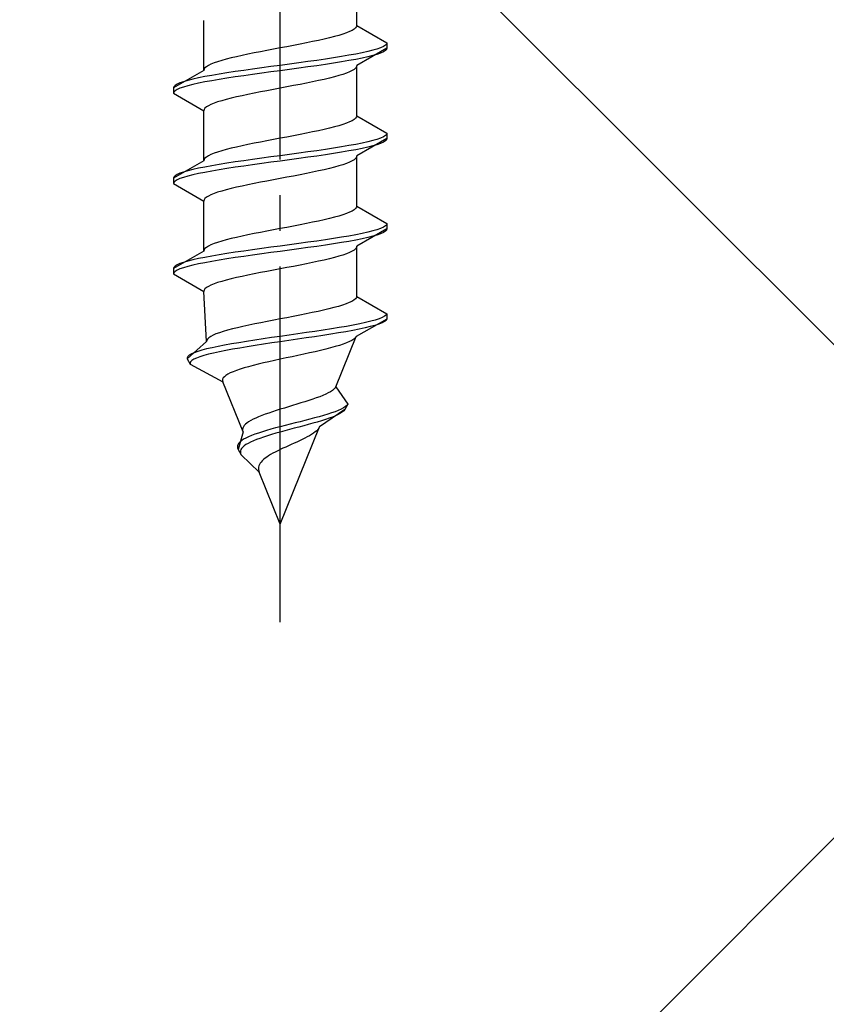
# Model space of a CAD drawing. Extents: x 0 to 1980, y 0 to 3201.
# Drawn here: x 713 to 735, y 2248 to 2276 of the extents above; entities that cross this region are included whole.
import ezdxf

# ---------------------------------------------------------------- set-up
doc = ezdxf.new("R2010")
doc.units = 0
doc.linetypes.add('YCENTER_1', pattern=[13, 10, -1, 1, -1])
doc.linetypes.add('YHIDDEN_1', pattern=[4, 3, -1])
doc.layers.add('YKK_13', color=4, linetype='CONTINUOUS', lineweight=30)
doc.layers.add('YSS_K', color=3, linetype='CONTINUOUS', lineweight=13)

msp = doc.modelspace()

# ---------------------------------------------------------------- linework, layer by layer
at = {"layer": 'YKK_13', "linetype": 'YCENTER_1'}
msp.add_line((720.13, 2259.201), (720.13, 2327.6), dxfattribs=at)
at = {"layer": 'YKK_13', "linetype": 'YHIDDEN_1'}
for p, q in [((722.28, 2275.977), (722.28, 2277.386)), ((717.98, 2274.707), (717.98, 2276.116)), ((722.15, 2275.836), (722.079, 2275.801)), ((722.207, 2275.871), (722.15, 2275.836)), ((722.247, 2275.907), (722.207, 2275.871)), ((722.272, 2275.942), (722.247, 2275.907)), ((722.28, 2275.977), (722.272, 2275.942)), ((722.28, 2275.977), (723.13, 2275.486)), ((721.205, 2275.554), (721.039, 2275.519)), ((721.363, 2275.589), (721.205, 2275.554)), ((721.512, 2275.624), (721.363, 2275.589)), ((721.65, 2275.66), (721.512, 2275.624)), ((721.777, 2275.695), (721.65, 2275.66)), ((721.891, 2275.73), (721.777, 2275.695)), ((721.992, 2275.766), (721.891, 2275.73)), ((722.079, 2275.801), (721.992, 2275.766)), ((719.757, 2275.272), (719.574, 2275.236)), ((719.943, 2275.307), (719.757, 2275.272)), ((720.13, 2275.342), (719.943, 2275.307)), ((720.317, 2275.377), (720.13, 2275.342)), ((720.503, 2275.413), (720.317, 2275.377)), ((720.686, 2275.448), (720.503, 2275.413)), ((720.865, 2275.483), (720.686, 2275.448)), ((721.039, 2275.519), (720.865, 2275.483)), ((723.13, 2275.336), (722.28, 2274.846)), ((722.728, 2275.275), (722.587, 2275.239)), ((722.849, 2275.31), (722.728, 2275.275)), ((722.949, 2275.345), (722.849, 2275.31)), ((723.028, 2275.381), (722.949, 2275.345)), ((723.084, 2275.416), (723.028, 2275.381)), ((723.084, 2275.266), (723.028, 2275.231)), ((723.119, 2275.451), (723.084, 2275.416)), ((723.119, 2275.301), (723.084, 2275.266)), ((723.13, 2275.486), (723.119, 2275.451)), ((723.13, 2275.336), (723.119, 2275.301)), ((723.13, 2275.486), (723.13, 2275.336)), ((718.483, 2274.989), (718.369, 2274.954)), ((718.61, 2275.025), (718.483, 2274.989)), ((718.748, 2275.06), (718.61, 2275.025)), ((718.897, 2275.095), (718.748, 2275.06)), ((719.055, 2275.131), (718.897, 2275.095)), ((719.221, 2275.166), (719.055, 2275.131)), ((719.395, 2275.201), (719.221, 2275.166)), ((719.574, 2275.236), (719.395, 2275.201)), ((721.156, 2274.993), (720.906, 2274.957)), ((721.398, 2275.028), (721.156, 2274.993)), ((721.63, 2275.063), (721.398, 2275.028)), ((721.851, 2275.098), (721.63, 2275.063)), ((722.058, 2275.134), (721.851, 2275.098)), ((722.251, 2275.169), (722.058, 2275.134)), ((722.251, 2275.019), (722.058, 2274.984)), ((722.428, 2275.204), (722.251, 2275.169)), ((722.428, 2275.054), (722.251, 2275.019)), ((722.587, 2275.239), (722.428, 2275.204)), ((722.587, 2275.089), (722.428, 2275.054)), ((722.728, 2275.125), (722.587, 2275.089)), ((722.849, 2275.16), (722.728, 2275.125)), ((722.949, 2275.195), (722.849, 2275.16)), ((723.028, 2275.231), (722.949, 2275.195)), ((717.988, 2274.742), (717.98, 2274.707)), ((718.013, 2274.778), (717.988, 2274.742)), ((718.053, 2274.813), (718.013, 2274.778)), ((718.11, 2274.848), (718.053, 2274.813)), ((718.181, 2274.884), (718.11, 2274.848)), ((718.268, 2274.919), (718.181, 2274.884)), ((718.369, 2274.954), (718.268, 2274.919)), ((719.104, 2274.71), (718.862, 2274.675)), ((719.354, 2274.746), (719.104, 2274.71)), ((719.609, 2274.781), (719.354, 2274.746)), ((719.868, 2274.816), (719.609, 2274.781)), ((720.13, 2274.851), (719.868, 2274.816)), ((720.391, 2274.887), (720.13, 2274.851)), ((720.391, 2274.737), (720.13, 2274.701)), ((720.651, 2274.922), (720.391, 2274.887)), ((720.651, 2274.772), (720.391, 2274.737)), ((720.906, 2274.957), (720.651, 2274.922)), ((720.906, 2274.807), (720.651, 2274.772)), ((721.156, 2274.843), (720.906, 2274.807)), ((721.398, 2274.878), (721.156, 2274.843)), ((721.63, 2274.913), (721.398, 2274.878)), ((721.851, 2274.948), (721.63, 2274.913)), ((722.058, 2274.984), (721.851, 2274.948)), ((722.207, 2274.74), (722.15, 2274.705)), ((722.247, 2274.775), (722.207, 2274.74)), ((722.272, 2274.81), (722.247, 2274.775)), ((722.28, 2274.846), (722.272, 2274.81)), ((722.28, 2273.437), (722.28, 2274.846)), ((717.98, 2274.707), (717.13, 2274.216)), ((717.673, 2274.463), (717.532, 2274.428)), ((717.832, 2274.499), (717.673, 2274.463)), ((718.009, 2274.534), (717.832, 2274.499)), ((718.202, 2274.569), (718.009, 2274.534)), ((718.409, 2274.604), (718.202, 2274.569)), ((718.409, 2274.454), (718.202, 2274.419)), ((718.63, 2274.64), (718.409, 2274.604)), ((718.63, 2274.49), (718.409, 2274.454)), ((718.862, 2274.675), (718.63, 2274.64)), ((718.862, 2274.525), (718.63, 2274.49)), ((719.104, 2274.56), (718.862, 2274.525)), ((719.354, 2274.596), (719.104, 2274.56)), ((719.609, 2274.631), (719.354, 2274.596)), ((719.868, 2274.666), (719.609, 2274.631)), ((720.13, 2274.701), (719.868, 2274.666)), ((721.363, 2274.458), (721.205, 2274.422)), ((721.512, 2274.493), (721.363, 2274.458)), ((721.65, 2274.528), (721.512, 2274.493)), ((721.777, 2274.563), (721.65, 2274.528)), ((721.891, 2274.599), (721.777, 2274.563)), ((721.992, 2274.634), (721.891, 2274.599)), ((722.079, 2274.669), (721.992, 2274.634)), ((722.15, 2274.705), (722.079, 2274.669)), ((717.141, 2274.252), (717.13, 2274.216)), ((717.13, 2274.216), (717.13, 2274.066)), ((717.176, 2274.287), (717.141, 2274.252)), ((717.232, 2274.322), (717.176, 2274.287)), ((717.232, 2274.172), (717.176, 2274.137)), ((717.311, 2274.358), (717.232, 2274.322)), ((717.311, 2274.208), (717.232, 2274.172)), ((717.411, 2274.393), (717.311, 2274.358)), ((717.411, 2274.243), (717.311, 2274.208)), ((717.532, 2274.428), (717.411, 2274.393)), ((717.532, 2274.278), (717.411, 2274.243)), ((717.673, 2274.313), (717.532, 2274.278)), ((717.832, 2274.349), (717.673, 2274.313)), ((718.009, 2274.384), (717.832, 2274.349)), ((718.202, 2274.419), (718.009, 2274.384)), ((719.943, 2274.175), (719.757, 2274.14)), ((720.13, 2274.211), (719.943, 2274.175)), ((720.317, 2274.246), (720.13, 2274.211)), ((720.503, 2274.281), (720.317, 2274.246)), ((720.686, 2274.317), (720.503, 2274.281)), ((720.865, 2274.352), (720.686, 2274.317)), ((721.039, 2274.387), (720.865, 2274.352)), ((721.205, 2274.422), (721.039, 2274.387)), ((717.141, 2274.102), (717.13, 2274.066)), ((717.13, 2274.066), (717.98, 2273.576)), ((717.176, 2274.137), (717.141, 2274.102)), ((718.61, 2273.893), (718.483, 2273.858)), ((718.748, 2273.928), (718.61, 2273.893)), ((718.897, 2273.964), (718.748, 2273.928)), ((719.055, 2273.999), (718.897, 2273.964)), ((719.221, 2274.034), (719.055, 2273.999)), ((719.395, 2274.07), (719.221, 2274.034)), ((719.574, 2274.105), (719.395, 2274.07)), ((719.757, 2274.14), (719.574, 2274.105)), ((717.988, 2273.611), (717.98, 2273.576)), ((718.013, 2273.646), (717.988, 2273.611)), ((718.053, 2273.682), (718.013, 2273.646)), ((718.11, 2273.717), (718.053, 2273.682)), ((718.181, 2273.752), (718.11, 2273.717)), ((718.268, 2273.787), (718.181, 2273.752)), ((718.369, 2273.823), (718.268, 2273.787)), ((718.483, 2273.858), (718.369, 2273.823)), ((717.98, 2272.167), (717.98, 2273.576)), ((722.207, 2273.331), (722.15, 2273.296)), ((722.247, 2273.367), (722.207, 2273.331)), ((722.272, 2273.402), (722.247, 2273.367)), ((722.28, 2273.437), (722.272, 2273.402)), ((722.28, 2273.437), (723.13, 2272.946)), ((721.512, 2273.084), (721.363, 2273.049)), ((721.65, 2273.12), (721.512, 2273.084)), ((721.777, 2273.155), (721.65, 2273.12)), ((721.891, 2273.19), (721.777, 2273.155)), ((721.992, 2273.226), (721.891, 2273.19)), ((722.079, 2273.261), (721.992, 2273.226)), ((722.15, 2273.296), (722.079, 2273.261)), ((720.13, 2272.802), (719.943, 2272.767)), ((720.317, 2272.837), (720.13, 2272.802)), ((720.503, 2272.873), (720.317, 2272.837)), ((720.686, 2272.908), (720.503, 2272.873)), ((720.865, 2272.943), (720.686, 2272.908)), ((721.039, 2272.979), (720.865, 2272.943)), ((721.205, 2273.014), (721.039, 2272.979)), ((721.363, 2273.049), (721.205, 2273.014)), ((723.13, 2272.796), (722.28, 2272.306)), ((722.949, 2272.805), (722.849, 2272.77)), ((723.028, 2272.841), (722.949, 2272.805)), ((723.084, 2272.876), (723.028, 2272.841)), ((723.119, 2272.911), (723.084, 2272.876)), ((723.13, 2272.946), (723.119, 2272.911)), ((723.13, 2272.796), (723.119, 2272.761)), ((723.13, 2272.946), (723.13, 2272.796)), ((718.748, 2272.52), (718.61, 2272.485)), ((718.897, 2272.555), (718.748, 2272.52)), ((719.055, 2272.591), (718.897, 2272.555)), ((719.221, 2272.626), (719.055, 2272.591)), ((719.395, 2272.661), (719.221, 2272.626)), ((719.574, 2272.696), (719.395, 2272.661)), ((719.757, 2272.732), (719.574, 2272.696)), ((719.943, 2272.767), (719.757, 2272.732)), ((721.63, 2272.523), (721.398, 2272.488)), ((721.851, 2272.558), (721.63, 2272.523)), ((722.058, 2272.594), (721.851, 2272.558)), ((722.251, 2272.629), (722.058, 2272.594)), ((722.428, 2272.664), (722.251, 2272.629)), ((722.428, 2272.514), (722.251, 2272.479)), ((722.587, 2272.699), (722.428, 2272.664)), ((722.587, 2272.549), (722.428, 2272.514)), ((722.728, 2272.735), (722.587, 2272.699)), ((722.728, 2272.585), (722.587, 2272.549)), ((722.849, 2272.77), (722.728, 2272.735)), ((722.849, 2272.62), (722.728, 2272.585)), ((722.949, 2272.655), (722.849, 2272.62)), ((723.028, 2272.691), (722.949, 2272.655)), ((723.084, 2272.726), (723.028, 2272.691)), ((723.119, 2272.761), (723.084, 2272.726)), ((718.013, 2272.238), (717.988, 2272.202)), ((718.053, 2272.273), (718.013, 2272.238)), ((718.11, 2272.308), (718.053, 2272.273)), ((718.181, 2272.344), (718.11, 2272.308)), ((718.268, 2272.379), (718.181, 2272.344)), ((718.369, 2272.414), (718.268, 2272.379)), ((718.483, 2272.449), (718.369, 2272.414)), ((718.61, 2272.485), (718.483, 2272.449)), ((719.609, 2272.241), (719.354, 2272.206)), ((719.868, 2272.276), (719.609, 2272.241)), ((720.13, 2272.311), (719.868, 2272.276)), ((720.391, 2272.347), (720.13, 2272.311)), ((720.651, 2272.382), (720.391, 2272.347)), ((720.651, 2272.232), (720.391, 2272.197)), ((720.906, 2272.417), (720.651, 2272.382)), ((720.906, 2272.267), (720.651, 2272.232)), ((721.156, 2272.453), (720.906, 2272.417)), ((721.156, 2272.303), (720.906, 2272.267)), ((721.398, 2272.488), (721.156, 2272.453)), ((721.398, 2272.338), (721.156, 2272.303)), ((721.63, 2272.373), (721.398, 2272.338)), ((721.851, 2272.408), (721.63, 2272.373)), ((722.058, 2272.444), (721.851, 2272.408)), ((722.251, 2272.479), (722.058, 2272.444)), ((722.247, 2272.235), (722.207, 2272.2)), ((722.272, 2272.27), (722.247, 2272.235)), ((722.28, 2272.306), (722.272, 2272.27)), ((722.28, 2270.897), (722.28, 2272.306)), ((717.98, 2272.167), (717.13, 2271.676)), ((717.832, 2271.959), (717.673, 2271.923)), ((718.009, 2271.994), (717.832, 2271.959)), ((717.988, 2272.202), (717.98, 2272.167)), ((718.202, 2272.029), (718.009, 2271.994)), ((718.409, 2272.064), (718.202, 2272.029)), ((718.63, 2272.1), (718.409, 2272.064)), ((718.63, 2271.95), (718.409, 2271.914)), ((718.862, 2272.135), (718.63, 2272.1)), ((718.862, 2271.985), (718.63, 2271.95)), ((719.104, 2272.17), (718.862, 2272.135)), ((719.104, 2272.02), (718.862, 2271.985)), ((719.354, 2272.206), (719.104, 2272.17)), ((719.354, 2272.056), (719.104, 2272.02)), ((719.609, 2272.091), (719.354, 2272.056)), ((719.868, 2272.126), (719.609, 2272.091)), ((720.13, 2272.161), (719.868, 2272.126)), ((720.391, 2272.197), (720.13, 2272.161)), ((721.512, 2271.953), (721.363, 2271.918)), ((721.65, 2271.988), (721.512, 2271.953)), ((721.777, 2272.023), (721.65, 2271.988)), ((721.891, 2272.059), (721.777, 2272.023)), ((721.992, 2272.094), (721.891, 2272.059)), ((722.079, 2272.129), (721.992, 2272.094)), ((722.15, 2272.165), (722.079, 2272.129)), ((722.207, 2272.2), (722.15, 2272.165)), ((717.141, 2271.712), (717.13, 2271.676)), ((717.13, 2271.676), (717.13, 2271.526)), ((717.176, 2271.747), (717.141, 2271.712)), ((717.232, 2271.782), (717.176, 2271.747)), ((717.311, 2271.818), (717.232, 2271.782)), ((717.311, 2271.668), (717.232, 2271.632)), ((717.411, 2271.853), (717.311, 2271.818)), ((717.411, 2271.703), (717.311, 2271.668)), ((717.532, 2271.888), (717.411, 2271.853)), ((717.532, 2271.738), (717.411, 2271.703)), ((717.673, 2271.923), (717.532, 2271.888)), ((717.673, 2271.773), (717.532, 2271.738)), ((717.832, 2271.809), (717.673, 2271.773)), ((718.009, 2271.844), (717.832, 2271.809)), ((718.202, 2271.879), (718.009, 2271.844)), ((718.409, 2271.914), (718.202, 2271.879)), ((720.13, 2271.671), (719.943, 2271.635)), ((720.317, 2271.706), (720.13, 2271.671)), ((720.503, 2271.741), (720.317, 2271.706)), ((720.686, 2271.777), (720.503, 2271.741)), ((720.865, 2271.812), (720.686, 2271.777)), ((721.039, 2271.847), (720.865, 2271.812)), ((721.205, 2271.882), (721.039, 2271.847)), ((721.363, 2271.918), (721.205, 2271.882)), ((717.141, 2271.562), (717.13, 2271.526)), ((717.13, 2271.526), (717.98, 2271.036)), ((717.176, 2271.597), (717.141, 2271.562)), ((717.232, 2271.632), (717.176, 2271.597)), ((718.748, 2271.388), (718.61, 2271.353)), ((718.897, 2271.424), (718.748, 2271.388)), ((719.055, 2271.459), (718.897, 2271.424)), ((719.221, 2271.494), (719.055, 2271.459)), ((719.395, 2271.53), (719.221, 2271.494)), ((719.574, 2271.565), (719.395, 2271.53)), ((719.757, 2271.6), (719.574, 2271.565)), ((719.943, 2271.635), (719.757, 2271.6)), ((718.053, 2271.142), (718.013, 2271.106)), ((718.11, 2271.177), (718.053, 2271.142)), ((718.181, 2271.212), (718.11, 2271.177)), ((718.268, 2271.247), (718.181, 2271.212)), ((718.369, 2271.283), (718.268, 2271.247)), ((718.483, 2271.318), (718.369, 2271.283)), ((718.61, 2271.353), (718.483, 2271.318)), ((717.988, 2271.071), (717.98, 2271.036)), ((717.98, 2269.627), (717.98, 2271.036)), ((718.013, 2271.106), (717.988, 2271.071)), ((722.272, 2270.862), (722.247, 2270.827)), ((722.28, 2270.897), (722.272, 2270.862)), ((722.28, 2270.897), (723.13, 2270.406)), ((721.65, 2270.58), (721.512, 2270.544)), ((721.777, 2270.615), (721.65, 2270.58)), ((721.891, 2270.65), (721.777, 2270.615)), ((721.992, 2270.686), (721.891, 2270.65)), ((722.079, 2270.721), (721.992, 2270.686)), ((722.15, 2270.756), (722.079, 2270.721)), ((722.207, 2270.791), (722.15, 2270.756)), ((722.247, 2270.827), (722.207, 2270.791)), ((720.317, 2270.297), (720.13, 2270.262)), ((720.503, 2270.333), (720.317, 2270.297)), ((720.686, 2270.368), (720.503, 2270.333)), ((720.865, 2270.403), (720.686, 2270.368)), ((721.039, 2270.439), (720.865, 2270.403)), ((721.205, 2270.474), (721.039, 2270.439)), ((721.363, 2270.509), (721.205, 2270.474)), ((721.512, 2270.544), (721.363, 2270.509)), ((723.028, 2270.301), (722.949, 2270.265)), ((723.084, 2270.336), (723.028, 2270.301)), ((723.119, 2270.371), (723.084, 2270.336)), ((723.13, 2270.406), (723.119, 2270.371)), ((723.13, 2270.406), (723.13, 2270.256)), ((718.897, 2270.015), (718.748, 2269.98)), ((719.055, 2270.051), (718.897, 2270.015)), ((719.221, 2270.086), (719.055, 2270.051)), ((719.395, 2270.121), (719.221, 2270.086)), ((719.574, 2270.156), (719.395, 2270.121)), ((719.757, 2270.192), (719.574, 2270.156)), ((719.943, 2270.227), (719.757, 2270.192)), ((720.13, 2270.262), (719.943, 2270.227)), ((721.851, 2270.018), (721.63, 2269.983)), ((722.058, 2270.054), (721.851, 2270.018)), ((722.251, 2270.089), (722.058, 2270.054)), ((722.428, 2270.124), (722.251, 2270.089)), ((723.13, 2270.256), (722.28, 2269.766)), ((722.587, 2270.159), (722.428, 2270.124)), ((722.587, 2270.009), (722.428, 2269.974)), ((722.728, 2270.195), (722.587, 2270.159)), ((722.728, 2270.045), (722.587, 2270.009)), ((722.849, 2270.23), (722.728, 2270.195)), ((722.849, 2270.08), (722.728, 2270.045)), ((722.949, 2270.265), (722.849, 2270.23)), ((722.949, 2270.115), (722.849, 2270.08)), ((723.028, 2270.151), (722.949, 2270.115)), ((723.084, 2270.186), (723.028, 2270.151)), ((723.119, 2270.221), (723.084, 2270.186)), ((723.13, 2270.256), (723.119, 2270.221)), ((718.053, 2269.733), (718.013, 2269.698)), ((718.11, 2269.768), (718.053, 2269.733)), ((718.181, 2269.804), (718.11, 2269.768)), ((718.268, 2269.839), (718.181, 2269.804)), ((718.369, 2269.874), (718.268, 2269.839)), ((718.483, 2269.909), (718.369, 2269.874)), ((718.61, 2269.945), (718.483, 2269.909)), ((718.748, 2269.98), (718.61, 2269.945)), ((719.868, 2269.736), (719.609, 2269.701)), ((720.13, 2269.771), (719.868, 2269.736)), ((720.391, 2269.807), (720.13, 2269.771)), ((720.651, 2269.842), (720.391, 2269.807)), ((720.906, 2269.877), (720.651, 2269.842)), ((720.906, 2269.727), (720.651, 2269.692)), ((721.156, 2269.913), (720.906, 2269.877)), ((721.156, 2269.763), (720.906, 2269.727)), ((721.398, 2269.948), (721.156, 2269.913)), ((721.398, 2269.798), (721.156, 2269.763)), ((721.63, 2269.983), (721.398, 2269.948)), ((721.63, 2269.833), (721.398, 2269.798)), ((721.851, 2269.868), (721.63, 2269.833)), ((722.058, 2269.904), (721.851, 2269.868)), ((722.251, 2269.939), (722.058, 2269.904)), ((722.272, 2269.73), (722.247, 2269.695)), ((722.428, 2269.974), (722.251, 2269.939)), ((722.28, 2269.766), (722.272, 2269.73)), ((722.28, 2268.357), (722.28, 2269.766)), ((717.98, 2269.627), (717.13, 2269.136)), ((718.009, 2269.454), (717.832, 2269.419)), ((717.988, 2269.662), (717.98, 2269.627)), ((718.013, 2269.698), (717.988, 2269.662)), ((718.202, 2269.489), (718.009, 2269.454)), ((718.409, 2269.524), (718.202, 2269.489)), ((718.63, 2269.56), (718.409, 2269.524)), ((718.862, 2269.595), (718.63, 2269.56)), ((719.104, 2269.63), (718.862, 2269.595)), ((719.104, 2269.48), (718.862, 2269.445)), ((719.354, 2269.666), (719.104, 2269.63)), ((719.354, 2269.516), (719.104, 2269.48)), ((719.609, 2269.701), (719.354, 2269.666)), ((719.609, 2269.551), (719.354, 2269.516)), ((719.868, 2269.586), (719.609, 2269.551)), ((720.13, 2269.621), (719.868, 2269.586)), ((720.391, 2269.657), (720.13, 2269.621)), ((720.651, 2269.692), (720.391, 2269.657)), ((721.777, 2269.483), (721.65, 2269.448)), ((721.891, 2269.519), (721.777, 2269.483)), ((721.992, 2269.554), (721.891, 2269.519)), ((722.079, 2269.589), (721.992, 2269.554)), ((722.15, 2269.625), (722.079, 2269.589)), ((722.207, 2269.66), (722.15, 2269.625)), ((722.247, 2269.695), (722.207, 2269.66)), ((717.176, 2269.207), (717.141, 2269.172)), ((717.232, 2269.242), (717.176, 2269.207)), ((717.311, 2269.278), (717.232, 2269.242)), ((717.411, 2269.313), (717.311, 2269.278)), ((717.532, 2269.348), (717.411, 2269.313)), ((717.532, 2269.198), (717.411, 2269.163)), ((717.673, 2269.383), (717.532, 2269.348)), ((717.673, 2269.233), (717.532, 2269.198)), ((717.832, 2269.419), (717.673, 2269.383)), ((717.832, 2269.269), (717.673, 2269.233)), ((718.009, 2269.304), (717.832, 2269.269)), ((718.202, 2269.339), (718.009, 2269.304)), ((718.409, 2269.374), (718.202, 2269.339)), ((718.63, 2269.41), (718.409, 2269.374)), ((718.862, 2269.445), (718.63, 2269.41)), ((720.503, 2269.201), (720.317, 2269.166)), ((720.686, 2269.237), (720.503, 2269.201)), ((720.865, 2269.272), (720.686, 2269.237)), ((721.039, 2269.307), (720.865, 2269.272)), ((721.205, 2269.342), (721.039, 2269.307)), ((721.363, 2269.378), (721.205, 2269.342)), ((721.512, 2269.413), (721.363, 2269.378)), ((721.65, 2269.448), (721.512, 2269.413)), ((717.141, 2269.172), (717.13, 2269.136)), ((717.13, 2269.136), (717.13, 2268.986)), ((717.141, 2269.022), (717.13, 2268.986)), ((717.13, 2268.986), (717.98, 2268.496)), ((717.176, 2269.057), (717.141, 2269.022)), ((717.232, 2269.092), (717.176, 2269.057)), ((717.311, 2269.128), (717.232, 2269.092)), ((717.411, 2269.163), (717.311, 2269.128)), ((719.055, 2268.919), (718.897, 2268.884)), ((719.221, 2268.954), (719.055, 2268.919)), ((719.395, 2268.99), (719.221, 2268.954)), ((719.574, 2269.025), (719.395, 2268.99)), ((719.757, 2269.06), (719.574, 2269.025)), ((719.943, 2269.095), (719.757, 2269.06)), ((720.13, 2269.131), (719.943, 2269.095)), ((720.317, 2269.166), (720.13, 2269.131)), ((718.11, 2268.637), (718.053, 2268.602)), ((718.181, 2268.672), (718.11, 2268.637)), ((718.268, 2268.707), (718.181, 2268.672)), ((718.369, 2268.743), (718.268, 2268.707)), ((718.483, 2268.778), (718.369, 2268.743)), ((718.61, 2268.813), (718.483, 2268.778)), ((718.748, 2268.848), (718.61, 2268.813)), ((718.897, 2268.884), (718.748, 2268.848)), ((717.988, 2268.531), (717.98, 2268.496)), ((718.057, 2267.087), (717.98, 2268.496)), ((718.013, 2268.566), (717.988, 2268.531)), ((718.053, 2268.602), (718.013, 2268.566)), ((722.28, 2268.357), (722.27, 2268.322)), ((722.28, 2268.357), (723.13, 2267.866)), ((721.764, 2268.075), (721.637, 2268.04)), ((721.879, 2268.11), (721.764, 2268.075)), ((721.981, 2268.146), (721.879, 2268.11)), ((722.069, 2268.181), (721.981, 2268.146)), ((722.142, 2268.216), (722.069, 2268.181)), ((722.201, 2268.251), (722.142, 2268.216)), ((722.243, 2268.287), (722.201, 2268.251)), ((722.27, 2268.322), (722.243, 2268.287)), ((720.497, 2267.793), (720.314, 2267.757)), ((720.678, 2267.828), (720.497, 2267.793)), ((720.855, 2267.863), (720.678, 2267.828)), ((721.027, 2267.899), (720.855, 2267.863)), ((721.192, 2267.934), (721.027, 2267.899)), ((721.35, 2267.969), (721.192, 2267.934)), ((721.498, 2268.004), (721.35, 2267.969)), ((721.637, 2268.04), (721.498, 2268.004)), ((723.063, 2267.796), (722.997, 2267.761)), ((723.108, 2267.831), (723.063, 2267.796)), ((723.13, 2267.866), (723.108, 2267.831)), ((723.13, 2267.866), (723.13, 2267.716)), ((719.242, 2267.546), (719.081, 2267.511)), ((719.411, 2267.581), (719.242, 2267.546)), ((719.585, 2267.616), (719.411, 2267.581)), ((719.764, 2267.652), (719.585, 2267.616)), ((719.946, 2267.687), (719.764, 2267.652)), ((720.13, 2267.722), (719.946, 2267.687)), ((720.314, 2267.757), (720.13, 2267.722)), ((721.99, 2267.514), (721.783, 2267.478)), ((722.183, 2267.549), (721.99, 2267.514)), ((722.363, 2267.584), (722.183, 2267.549)), ((723.13, 2267.716), (722.259, 2267.226)), ((722.526, 2267.619), (722.363, 2267.584)), ((722.673, 2267.655), (722.526, 2267.619)), ((722.79, 2267.54), (722.66, 2267.505)), ((722.801, 2267.69), (722.673, 2267.655)), ((722.9, 2267.575), (722.79, 2267.54)), ((722.909, 2267.725), (722.801, 2267.69)), ((722.99, 2267.611), (722.9, 2267.575)), ((722.997, 2267.761), (722.909, 2267.725)), ((723.059, 2267.646), (722.99, 2267.611)), ((723.106, 2267.681), (723.059, 2267.646)), ((723.13, 2267.716), (723.106, 2267.681)), ((718.241, 2267.264), (718.174, 2267.228)), ((718.323, 2267.299), (718.241, 2267.264)), ((718.419, 2267.334), (718.323, 2267.299)), ((718.529, 2267.369), (718.419, 2267.334)), ((718.65, 2267.405), (718.529, 2267.369)), ((718.784, 2267.44), (718.65, 2267.405)), ((718.927, 2267.475), (718.784, 2267.44)), ((719.081, 2267.511), (718.927, 2267.475)), ((720.376, 2267.267), (720.13, 2267.231)), ((720.621, 2267.302), (720.376, 2267.267)), ((720.865, 2267.337), (720.621, 2267.302)), ((721.105, 2267.373), (720.865, 2267.337)), ((721.326, 2267.258), (721.094, 2267.223)), ((721.339, 2267.408), (721.105, 2267.373)), ((721.552, 2267.293), (721.326, 2267.258)), ((721.566, 2267.443), (721.339, 2267.408)), ((721.769, 2267.328), (721.552, 2267.293)), ((721.783, 2267.478), (721.566, 2267.443)), ((721.975, 2267.364), (721.769, 2267.328)), ((722.168, 2267.399), (721.975, 2267.364)), ((722.348, 2267.434), (722.168, 2267.399)), ((722.513, 2267.469), (722.348, 2267.434)), ((722.66, 2267.505), (722.513, 2267.469)), ((718.057, 2267.087), (717.514, 2266.596)), ((718.062, 2267.122), (718.057, 2267.087)), ((718.084, 2267.158), (718.062, 2267.122)), ((718.121, 2267.193), (718.084, 2267.158)), ((718.174, 2267.228), (718.121, 2267.193)), ((718.562, 2266.984), (718.38, 2266.949)), ((718.758, 2267.02), (718.562, 2266.984)), ((718.966, 2267.055), (718.758, 2267.02)), ((719.184, 2267.09), (718.966, 2267.055)), ((719.411, 2267.126), (719.184, 2267.09)), ((719.424, 2266.976), (719.202, 2266.94)), ((719.646, 2267.161), (719.411, 2267.126)), ((719.654, 2267.011), (719.424, 2266.976)), ((719.886, 2267.196), (719.646, 2267.161)), ((719.89, 2267.046), (719.654, 2267.011)), ((720.13, 2267.231), (719.886, 2267.196)), ((720.13, 2267.081), (719.89, 2267.046)), ((720.372, 2267.117), (720.13, 2267.081)), ((720.615, 2267.152), (720.372, 2267.117)), ((720.856, 2267.187), (720.615, 2267.152)), ((721.094, 2267.223), (720.856, 2267.187)), ((721.792, 2266.979), (721.674, 2266.943)), ((721.69, 2265.817), (722.259, 2267.226)), ((721.9, 2267.014), (721.792, 2266.979)), ((721.995, 2267.049), (721.9, 2267.014)), ((722.077, 2267.085), (721.995, 2267.049)), ((722.145, 2267.12), (722.077, 2267.085)), ((722.199, 2267.155), (722.145, 2267.12)), ((722.237, 2267.19), (722.199, 2267.155)), ((722.259, 2267.226), (722.237, 2267.19)), ((717.572, 2266.702), (717.532, 2266.667)), ((717.631, 2266.738), (717.572, 2266.702)), ((717.711, 2266.773), (717.631, 2266.738)), ((717.809, 2266.808), (717.711, 2266.773)), ((717.926, 2266.843), (717.809, 2266.808)), ((717.982, 2266.693), (717.87, 2266.658)), ((718.06, 2266.879), (717.926, 2266.843)), ((718.111, 2266.729), (717.982, 2266.693)), ((718.212, 2266.914), (718.06, 2266.879)), ((718.257, 2266.764), (718.111, 2266.729)), ((718.38, 2266.949), (718.212, 2266.914)), ((718.419, 2266.799), (718.257, 2266.764)), ((718.596, 2266.834), (718.419, 2266.799)), ((718.786, 2266.87), (718.596, 2266.834)), ((718.989, 2266.905), (718.786, 2266.87)), ((719.202, 2266.94), (718.989, 2266.905)), ((720.626, 2266.697), (720.46, 2266.661)), ((720.79, 2266.732), (720.626, 2266.697)), ((720.952, 2266.767), (720.79, 2266.732)), ((721.109, 2266.802), (720.952, 2266.767)), ((721.261, 2266.838), (721.109, 2266.802)), ((721.407, 2266.873), (721.261, 2266.838)), ((721.545, 2266.908), (721.407, 2266.873)), ((721.674, 2266.943), (721.545, 2266.908)), ((717.532, 2266.667), (717.513, 2266.632)), ((717.513, 2266.632), (717.514, 2266.596)), ((717.514, 2266.596), (717.598, 2266.446)), ((717.611, 2266.517), (717.595, 2266.482)), ((717.595, 2266.482), (717.598, 2266.446)), ((717.598, 2266.446), (718.514, 2265.956)), ((717.647, 2266.552), (717.611, 2266.517)), ((717.702, 2266.588), (717.647, 2266.552)), ((717.777, 2266.623), (717.702, 2266.588)), ((717.87, 2266.658), (717.777, 2266.623)), ((719.369, 2266.414), (719.236, 2266.379)), ((719.509, 2266.45), (719.369, 2266.414)), ((719.656, 2266.485), (719.509, 2266.45)), ((719.81, 2266.52), (719.656, 2266.485)), ((719.968, 2266.555), (719.81, 2266.52)), ((720.13, 2266.591), (719.968, 2266.555)), ((720.294, 2266.626), (720.13, 2266.591)), ((720.46, 2266.661), (720.294, 2266.626)), ((718.601, 2266.132), (718.558, 2266.097)), ((718.656, 2266.167), (718.601, 2266.132)), ((718.724, 2266.203), (718.656, 2266.167)), ((718.805, 2266.238), (718.724, 2266.203)), ((718.897, 2266.273), (718.805, 2266.238)), ((719, 2266.308), (718.897, 2266.273)), ((719.113, 2266.344), (719, 2266.308)), ((719.236, 2266.379), (719.113, 2266.344)), ((718.51, 2266.026), (718.506, 2265.991)), ((718.506, 2265.991), (718.514, 2265.956)), ((718.528, 2266.062), (718.51, 2266.026)), ((719.083, 2264.547), (718.514, 2265.956)), ((718.558, 2266.097), (718.528, 2266.062)), ((721.407, 2265.606), (721.326, 2265.57)), ((721.479, 2265.641), (721.407, 2265.606)), ((721.542, 2265.676), (721.479, 2265.641)), ((721.596, 2265.711), (721.542, 2265.676)), ((721.638, 2265.747), (721.596, 2265.711)), ((721.67, 2265.782), (721.638, 2265.747)), ((721.69, 2265.817), (721.67, 2265.782)), ((721.69, 2265.817), (722.03, 2265.326)), ((720.595, 2265.323), (720.478, 2265.288)), ((720.711, 2265.359), (720.595, 2265.323)), ((720.825, 2265.394), (720.711, 2265.359)), ((720.935, 2265.429), (720.825, 2265.394)), ((721.041, 2265.464), (720.935, 2265.429)), ((721.142, 2265.5), (721.041, 2265.464)), ((721.238, 2265.535), (721.142, 2265.5)), ((721.326, 2265.57), (721.238, 2265.535)), ((722.03, 2265.326), (721.946, 2265.176)), ((722.03, 2265.326), (722.003, 2265.291)), ((719.704, 2265.041), (719.609, 2265.006)), ((719.804, 2265.076), (719.704, 2265.041)), ((719.909, 2265.112), (719.804, 2265.076)), ((720.018, 2265.147), (719.909, 2265.112)), ((720.13, 2265.182), (720.018, 2265.147)), ((720.245, 2265.217), (720.13, 2265.182)), ((720.361, 2265.253), (720.245, 2265.217)), ((720.478, 2265.288), (720.361, 2265.253)), ((721.946, 2265.176), (721.233, 2264.686)), ((721.464, 2265.044), (721.347, 2265.009)), ((721.573, 2265.079), (721.464, 2265.044)), ((721.672, 2265.115), (721.573, 2265.079)), ((721.762, 2265.15), (721.672, 2265.115)), ((721.761, 2265.035), (721.685, 2265)), ((721.826, 2265.071), (721.761, 2265.035)), ((721.841, 2265.185), (721.762, 2265.15)), ((721.879, 2265.106), (721.826, 2265.071)), ((721.908, 2265.221), (721.841, 2265.185)), ((721.919, 2265.141), (721.879, 2265.106)), ((721.962, 2265.256), (721.908, 2265.221)), ((721.946, 2265.176), (721.919, 2265.141)), ((722.003, 2265.291), (721.962, 2265.256)), ((719.149, 2264.759), (719.116, 2264.724)), ((719.191, 2264.794), (719.149, 2264.759)), ((719.241, 2264.829), (719.191, 2264.794)), ((719.299, 2264.865), (719.241, 2264.829)), ((719.365, 2264.9), (719.299, 2264.865)), ((719.439, 2264.935), (719.365, 2264.9)), ((719.521, 2264.971), (719.439, 2264.935)), ((719.609, 2265.006), (719.521, 2264.971)), ((720.405, 2264.762), (720.266, 2264.727)), ((720.545, 2264.797), (720.405, 2264.762)), ((720.685, 2264.833), (720.545, 2264.797)), ((720.824, 2264.868), (720.685, 2264.833)), ((720.918, 2264.753), (720.788, 2264.718)), ((720.961, 2264.903), (720.824, 2264.868)), ((721.046, 2264.788), (720.918, 2264.753)), ((721.094, 2264.938), (720.961, 2264.903)), ((721.169, 2264.824), (721.046, 2264.788)), ((721.224, 2264.974), (721.094, 2264.938)), ((721.287, 2264.859), (721.169, 2264.824)), ((721.347, 2265.009), (721.224, 2264.974)), ((721.399, 2264.894), (721.287, 2264.859)), ((721.503, 2264.929), (721.399, 2264.894)), ((721.599, 2264.965), (721.503, 2264.929)), ((721.685, 2265), (721.599, 2264.965)), ((719.083, 2264.547), (718.946, 2264.056)), ((719.077, 2264.653), (719.071, 2264.618)), ((719.071, 2264.618), (719.073, 2264.582)), ((719.073, 2264.582), (719.083, 2264.547)), ((719.093, 2264.688), (719.077, 2264.653)), ((719.116, 2264.724), (719.093, 2264.688)), ((719.418, 2264.48), (719.325, 2264.444)), ((719.52, 2264.515), (719.418, 2264.48)), ((719.63, 2264.55), (719.52, 2264.515)), ((719.746, 2264.586), (719.63, 2264.55)), ((719.869, 2264.621), (719.746, 2264.586)), ((719.884, 2264.471), (719.768, 2264.436)), ((719.997, 2264.656), (719.869, 2264.621)), ((720.005, 2264.506), (719.884, 2264.471)), ((720.13, 2264.691), (719.997, 2264.656)), ((720.13, 2264.541), (720.005, 2264.506)), ((720.266, 2264.727), (720.13, 2264.691)), ((720.13, 2261.956), (721.233, 2264.686)), ((720.259, 2264.577), (720.13, 2264.541)), ((720.39, 2264.612), (720.259, 2264.577)), ((720.523, 2264.647), (720.39, 2264.612)), ((720.656, 2264.683), (720.523, 2264.647)), ((720.788, 2264.718), (720.656, 2264.683)), ((721.011, 2264.474), (720.952, 2264.439)), ((721.065, 2264.509), (721.011, 2264.474)), ((721.113, 2264.545), (721.065, 2264.509)), ((721.154, 2264.58), (721.113, 2264.545)), ((721.188, 2264.615), (721.154, 2264.58)), ((721.215, 2264.65), (721.188, 2264.615)), ((721.233, 2264.686), (721.215, 2264.65)), ((718.942, 2264.198), (718.928, 2264.162)), ((718.967, 2264.233), (718.942, 2264.198)), ((719.001, 2264.268), (718.967, 2264.233)), ((719.046, 2264.303), (719.001, 2264.268)), ((719.101, 2264.339), (719.046, 2264.303)), ((719.166, 2264.374), (719.101, 2264.339)), ((719.241, 2264.409), (719.166, 2264.374)), ((719.226, 2264.224), (719.166, 2264.189)), ((719.295, 2264.259), (719.226, 2264.224)), ((719.325, 2264.444), (719.241, 2264.409)), ((719.374, 2264.294), (719.295, 2264.259)), ((719.461, 2264.33), (719.374, 2264.294)), ((719.556, 2264.365), (719.461, 2264.33)), ((719.659, 2264.4), (719.556, 2264.365)), ((719.768, 2264.436), (719.659, 2264.4)), ((720.439, 2264.192), (720.36, 2264.157)), ((720.518, 2264.227), (720.439, 2264.192)), ((720.596, 2264.262), (720.518, 2264.227)), ((720.673, 2264.298), (720.596, 2264.262)), ((720.747, 2264.333), (720.673, 2264.298)), ((720.819, 2264.368), (720.747, 2264.333)), ((720.888, 2264.403), (720.819, 2264.368)), ((720.952, 2264.439), (720.888, 2264.403)), ((718.928, 2264.162), (718.924, 2264.127)), ((718.924, 2264.127), (718.93, 2264.092)), ((718.93, 2264.092), (718.946, 2264.056)), ((718.946, 2264.056), (719.03, 2263.906)), ((719.01, 2264.012), (719.008, 2263.977)), ((719.008, 2263.977), (719.015, 2263.942)), ((719.022, 2264.048), (719.01, 2264.012)), ((719.015, 2263.942), (719.03, 2263.906)), ((719.043, 2264.083), (719.022, 2264.048)), ((719.074, 2264.118), (719.043, 2264.083)), ((719.115, 2264.153), (719.074, 2264.118)), ((719.166, 2264.189), (719.115, 2264.153)), ((719.922, 2263.945), (719.86, 2263.91)), ((719.988, 2263.98), (719.922, 2263.945)), ((720.057, 2264.015), (719.988, 2263.98)), ((720.13, 2264.051), (720.057, 2264.015)), ((720.205, 2264.086), (720.13, 2264.051)), ((720.282, 2264.121), (720.205, 2264.086)), ((720.36, 2264.157), (720.282, 2264.121)), ((719.03, 2263.906), (719.54, 2263.416)), ((719.565, 2263.663), (719.545, 2263.627)), ((719.591, 2263.698), (719.565, 2263.663)), ((719.622, 2263.733), (719.591, 2263.698)), ((719.659, 2263.768), (719.622, 2263.733)), ((719.702, 2263.804), (719.659, 2263.768)), ((719.75, 2263.839), (719.702, 2263.804)), ((719.802, 2263.874), (719.75, 2263.839)), ((719.86, 2263.91), (719.802, 2263.874)), ((719.522, 2263.557), (719.519, 2263.522)), ((719.519, 2263.522), (719.521, 2263.486)), ((719.521, 2263.486), (719.528, 2263.451)), ((719.531, 2263.592), (719.522, 2263.557)), ((719.528, 2263.451), (719.54, 2263.416)), ((719.545, 2263.627), (719.531, 2263.592)), ((720.13, 2261.956), (719.54, 2263.416))]:
    msp.add_line(p, q, dxfattribs=at)
at = {"layer": 'YSS_K'}
for p, q in [((690.13, 2312.556), (795.13, 2207.556)), ((795.13, 2312.556), (690.13, 2207.556))]:
    msp.add_line(p, q, dxfattribs=at)

doc.saveas('drawing.dxf')
